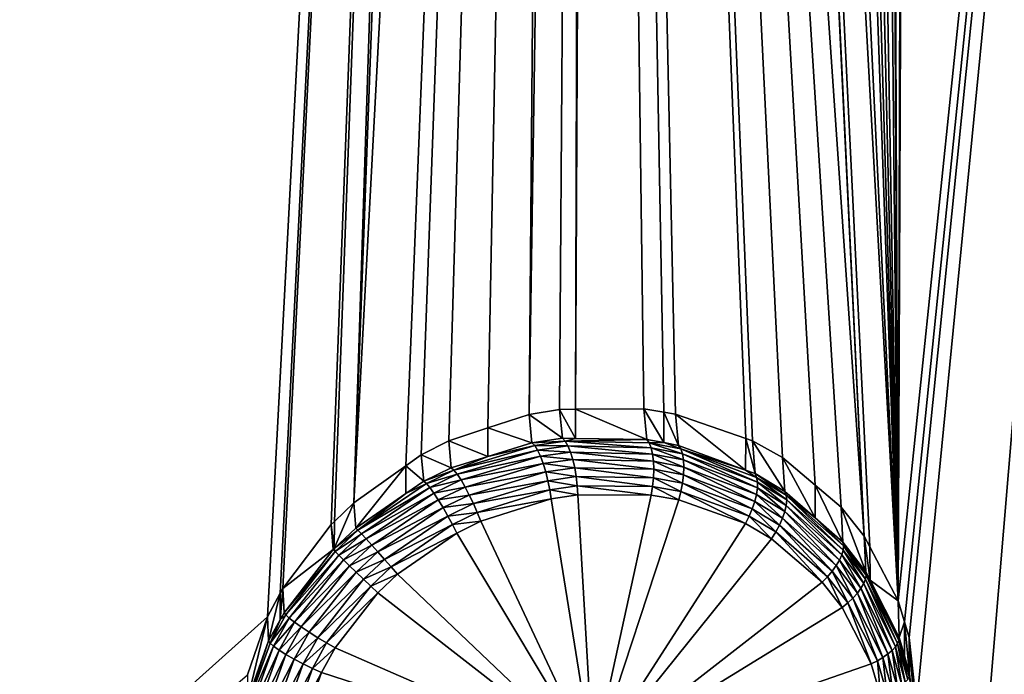
# Model space of a CAD drawing. Extents: x -143 to 155, y 0 to 257.
# Drawn here: x 121 to 126, y 162 to 165 of the extents above; entities that cross this region are included whole.
import ezdxf

# ---------------------------------------------------------------- set-up
doc = ezdxf.new("R2010")
doc.units = 0
doc.header["$MEASUREMENT"] = 0
doc.layers.get('0').update_dxf_attribs({"linetype": 'CONTINUOUS'})

msp = doc.modelspace()

# ---------------------------------------------------------------- linework, layer by layer
for points in [[(125.3755, 162.6861, 11.6646), (127.6399, 184.9078, 17.9499), (125.3478, 162.7792, 11.7041)], [(125.3478, 162.7792, 11.7041), (127.6399, 184.9078, 17.9499), (125.4246, 181.5453, 17.5759)], [(125.3755, 162.6861, 11.6646), (125.3961, 162.6173, 11.6354), (127.6399, 184.9078, 17.9499)], [(127.6399, 184.9078, 17.9499), (125.3961, 162.6173, 11.6354), (125.4293, 162.3192, 11.5305)], [(127.6399, 184.9078, 17.9499), (125.4293, 162.3192, 11.5305), (125.4329, 158.5575, 10.3764)], [(125.4329, 158.5575, 10.3764), (127.7691, 171.8971, 13.6423), (127.6399, 184.9078, 17.9499)], [(125.3478, 162.7792, 11.7041), (125.4246, 181.5453, 17.5759), (125.3984, 181.4554, 17.5552)], [(125.3984, 181.4554, 17.5552), (125.2715, 181.1897, 17.5082), (125.3478, 162.7792, 11.7041)], [(125.3478, 162.7792, 11.7041), (125.2715, 181.1897, 17.5082), (125.2509, 181.1465, 17.5005)], [(125.3478, 162.7792, 11.7041), (125.2509, 181.1465, 17.5005), (125.1707, 181.0298, 17.4869)], [(125.1707, 181.0298, 17.4869), (125.0294, 180.8803, 17.4801), (125.3478, 162.7792, 11.7041)], [(125.3478, 162.7792, 11.7041), (125.0294, 180.8803, 17.4801), (124.9254, 180.7703, 17.4751)], [(125.3478, 162.7792, 11.7041), (124.9254, 180.7703, 17.4751), (124.8184, 180.6868, 17.4789)], [(117.9077, 158.5276, 12.4839), (123.0482, 180.6333, 17.9162), (122.9254, 180.7286, 17.9742)], [(121.3544, 174.1401, 16.3134), (117.9077, 158.5276, 12.4839), (122.9254, 180.7286, 17.9742)], [(124.8184, 180.6868, 17.4789), (124.7209, 180.6323, 17.4887), (125.3478, 162.7792, 11.7041)], [(117.9077, 158.5276, 12.4839), (123.2261, 180.541, 17.8454), (123.0482, 180.6333, 17.9162)], [(125.3478, 162.7792, 11.7041), (124.7209, 180.6323, 17.4887), (124.4975, 180.5074, 17.5111)], [(123.3578, 180.4728, 17.7929), (123.2261, 180.541, 17.8454), (117.9077, 158.5276, 12.4839)], [(125.3478, 162.7792, 11.7041), (124.4975, 180.5074, 17.5111), (124.3682, 180.4593, 17.5309)], [(123.3578, 180.4728, 17.7929), (117.9077, 158.5276, 12.4839), (123.503, 180.4275, 17.7435)], [(125.1985, 163.0642, 11.8487), (124.3622, 180.4581, 17.5321), (124.0062, 180.3863, 17.6036)], [(125.1985, 163.0642, 11.8487), (124.3682, 180.4593, 17.5309), (124.3622, 180.4581, 17.5321)], [(125.2229, 163.0176, 11.8251), (125.3478, 162.7792, 11.7041), (124.3682, 180.4593, 17.5309)], [(125.2229, 163.0176, 11.8251), (124.3682, 180.4593, 17.5309), (125.1985, 163.0642, 11.8487)], [(123.503, 180.4275, 17.7435), (117.9077, 158.5276, 12.4839), (122.5666, 162.7083, 12.6099)], [(123.503, 180.4275, 17.7435), (122.5666, 162.7083, 12.6099), (122.6227, 162.8129, 12.6245)], [(122.6227, 162.8129, 12.6245), (122.634, 162.8338, 12.6274), (123.503, 180.4275, 17.7435)], [(123.503, 180.4275, 17.7435), (122.634, 162.8338, 12.6274), (122.8478, 163.1152, 12.6483)], [(122.8478, 163.1152, 12.6483), (122.8615, 163.1285, 12.6482), (123.503, 180.4275, 17.7435)], [(123.503, 180.4275, 17.7435), (122.8615, 163.1285, 12.6482), (122.947, 163.2114, 12.6475)], [(123.503, 180.4275, 17.7435), (122.947, 163.2114, 12.6475), (123.585, 180.4169, 17.7196)], [(123.585, 180.4169, 17.7196), (122.947, 163.2114, 12.6475), (123.8614, 180.381, 17.6392)], [(122.947, 163.2114, 12.6475), (123.1768, 163.375, 12.6271), (123.8614, 180.381, 17.6392)], [(123.8614, 180.381, 17.6392), (123.1768, 163.375, 12.6271), (123.245, 163.4235, 12.6211)], [(123.8614, 180.381, 17.6392), (123.245, 163.4235, 12.6211), (123.3659, 163.4849, 12.6023)], [(123.3659, 163.4849, 12.6023), (123.5383, 163.5415, 12.5651), (123.8614, 180.381, 17.6392)], [(123.8614, 180.381, 17.6392), (123.5383, 163.5415, 12.5651), (123.7206, 163.6015, 12.5258)], [(123.8614, 180.381, 17.6392), (123.7206, 163.6015, 12.5258), (123.9729, 180.3851, 17.6118)], [(123.7206, 163.6015, 12.5258), (123.8547, 163.6236, 12.4893), (123.9729, 180.3851, 17.6118)], [(123.9729, 180.3851, 17.6118), (123.8547, 163.6236, 12.4893), (123.9243, 163.6239, 12.4664)], [(123.9729, 180.3851, 17.6118), (123.9243, 163.6239, 12.4664), (124.0062, 180.3863, 17.6036)], [(124.0062, 180.3863, 17.6036), (123.9243, 163.6239, 12.4664), (124.2265, 163.6254, 12.3668)], [(124.3138, 163.6112, 12.3329), (124.3658, 163.6027, 12.3126), (124.0062, 180.3863, 17.6036)], [(124.0062, 180.3863, 17.6036), (124.2265, 163.6254, 12.3668), (124.3138, 163.6112, 12.3329)], [(124.3658, 163.6027, 12.3126), (124.6756, 163.4957, 12.1719), (124.0062, 180.3863, 17.6036)], [(124.0062, 180.3863, 17.6036), (124.6756, 163.4957, 12.1719), (124.7052, 163.4855, 12.1585)], [(124.0062, 180.3863, 17.6036), (124.7052, 163.4855, 12.1585), (124.837, 163.4108, 12.0884)], [(124.837, 163.4108, 12.0884), (124.9812, 163.2892, 11.9983), (124.0062, 180.3863, 17.6036)], [(124.0062, 180.3863, 17.6036), (124.9812, 163.2892, 11.9983), (125.0961, 163.1923, 11.9265)], [(124.0062, 180.3863, 17.6036), (125.0961, 163.1923, 11.9265), (125.1985, 163.0642, 11.8487)], [(125.4329, 158.5575, 10.3764), (127.7709, 171.7567, 13.5954), (127.7691, 171.8971, 13.6423)], [(127.7731, 171.5818, 13.537), (127.7709, 171.7567, 13.5954), (125.4329, 158.5575, 10.3764)], [(125.4329, 158.5575, 10.3764), (127.8068, 171.4127, 13.4672), (127.7731, 171.5818, 13.537)], [(125.4329, 158.5575, 10.3764), (127.8156, 171.3913, 13.4564), (127.8068, 171.4127, 13.4672)], [(127.9257, 171.1224, 13.3208), (127.8156, 171.3913, 13.4564), (125.4329, 158.5575, 10.3764)], [(125.4329, 158.5575, 10.3764), (127.9662, 171.062, 13.2833), (127.9257, 171.1224, 13.3208)], [(125.4329, 158.5575, 10.3764), (128.028, 170.9696, 13.2261), (127.9662, 171.062, 13.2833)], [(128.2082, 170.794, 13.0885), (128.028, 170.9696, 13.2261), (125.4329, 158.5575, 10.3764)], [(125.4329, 158.5575, 10.3764), (128.2631, 170.7405, 13.0466), (128.2082, 170.794, 13.0885)], [(125.4329, 158.5575, 10.3764), (128.4139, 170.6439, 12.9467), (128.2631, 170.7405, 13.0466)], [(128.5188, 170.6038, 12.885), (128.4139, 170.6439, 12.9467), (125.4329, 158.5575, 10.3764)], [(125.4329, 158.5575, 10.3764), (128.7475, 170.5164, 12.7506), (128.5188, 170.6038, 12.885)], [(125.4329, 158.5575, 10.3764), (128.8773, 170.493, 12.6816), (128.7475, 170.5164, 12.7506)], [(128.9009, 170.4887, 12.6691), (128.8773, 170.493, 12.6816), (125.4329, 158.5575, 10.3764)], [(129.2667, 170.4903, 12.4934), (125.4329, 158.5575, 10.3764), (129.2879, 170.4904, 12.4832)], [(128.8525, 158.5899, 8.6816), (129.2879, 170.4904, 12.4832), (125.4329, 158.5575, 10.3764)], [(129.2667, 170.4903, 12.4934), (128.9009, 170.4887, 12.6691), (125.4329, 158.5575, 10.3764)], [(120.5962, 166.5567, -4.7426), (131.4689, 166.3724, -3.459), (120.598, 151.313, -8.2714)], [(120.598, 151.313, -8.2714), (131.4689, 166.3724, -3.459), (131.4707, 151.1028, -6.8085)], [(123.868, 163.4962, 12.9842), (123.8547, 163.6236, 12.4893), (123.7206, 163.6015, 12.5258)], [(123.9244, 163.4953, 12.9681), (123.9243, 163.6239, 12.4664), (123.8547, 163.6236, 12.4893)], [(123.9244, 163.4953, 12.9681), (123.8547, 163.6236, 12.4893), (123.868, 163.4962, 12.9842)], [(124.2392, 163.4905, 12.8777), (124.2265, 163.6254, 12.3668), (123.9243, 163.6239, 12.4664)], [(124.2392, 163.4905, 12.8777), (123.9243, 163.6239, 12.4664), (123.9244, 163.4953, 12.9681)], [(124.3138, 163.4768, 12.8521), (124.3138, 163.6112, 12.3329), (124.2265, 163.6254, 12.3668)], [(124.3138, 163.4768, 12.8521), (124.2265, 163.6254, 12.3668), (124.2392, 163.4905, 12.8777)], [(124.3795, 163.4647, 12.8295), (124.3658, 163.6027, 12.3126), (124.3138, 163.6112, 12.3329)], [(124.3795, 163.4647, 12.8295), (124.3138, 163.6112, 12.3329), (124.3138, 163.4768, 12.8521)], [(123.733, 163.4765, 13.0157), (123.7206, 163.6015, 12.5258), (123.5383, 163.5415, 12.5651)], [(123.868, 163.4962, 12.9842), (123.7206, 163.6015, 12.5258), (123.733, 163.4765, 13.0157)], [(124.675, 163.3555, 12.7097), (124.6756, 163.4957, 12.1719), (124.3658, 163.6027, 12.3126)], [(124.675, 163.3555, 12.7097), (124.3658, 163.6027, 12.3126), (124.3795, 163.4647, 12.8295)], [(123.5382, 163.416, 13.0506), (123.5383, 163.5415, 12.5651), (123.3659, 163.4849, 12.6023)], [(123.733, 163.4765, 13.0157), (123.5383, 163.5415, 12.5651), (123.5382, 163.416, 13.0506)], [(123.3773, 163.3661, 13.0794), (123.3659, 163.4849, 12.6023), (123.245, 163.4235, 12.6211)], [(123.5382, 163.416, 13.0506), (123.3659, 163.4849, 12.6023), (123.3773, 163.3661, 13.0794)], [(123.8799, 163.483, 13.0206), (123.868, 163.4962, 12.9842), (123.733, 163.4765, 13.0157)], [(123.8799, 163.483, 13.0206), (123.733, 163.4765, 13.0157), (123.7451, 163.464, 13.053)], [(123.8917, 163.4625, 13.0535), (123.8799, 163.483, 13.0206), (123.7451, 163.464, 13.053)], [(123.9244, 163.4953, 12.9681), (123.868, 163.4962, 12.9842), (123.8799, 163.483, 13.0206)], [(123.9244, 163.4953, 12.9681), (123.8799, 163.483, 13.0206), (124.2392, 163.4905, 12.8777)], [(124.2392, 163.4905, 12.8777), (123.8799, 163.483, 13.0206), (124.2499, 163.4755, 12.9117)], [(124.2586, 163.4539, 12.9426), (124.2499, 163.4755, 12.9117), (123.8799, 163.483, 13.0206)], [(124.2586, 163.4539, 12.9426), (123.8799, 163.483, 13.0206), (123.8917, 163.4625, 13.0535)], [(124.2392, 163.4905, 12.8777), (124.2499, 163.4755, 12.9117), (124.3138, 163.4768, 12.8521)], [(124.7165, 163.3401, 12.6929), (124.6756, 163.4957, 12.1719), (124.675, 163.3555, 12.7097)], [(124.7165, 163.3401, 12.6929), (124.7052, 163.4855, 12.1585), (124.6756, 163.4957, 12.1719)], [(124.8485, 163.2617, 12.6296), (124.837, 163.4108, 12.0884), (124.7052, 163.4855, 12.1585)], [(124.8485, 163.2617, 12.6296), (124.7052, 163.4855, 12.1585), (124.7165, 163.3401, 12.6929)], [(123.7451, 163.464, 13.053), (123.5382, 163.416, 13.0506), (123.389, 163.3555, 13.1191)], [(123.7578, 163.444, 13.0866), (123.7451, 163.464, 13.053), (123.389, 163.3555, 13.1191)], [(123.7578, 163.444, 13.0866), (123.389, 163.3555, 13.1191), (123.4034, 163.3372, 13.1549)], [(123.7704, 163.4173, 13.1152), (123.7578, 163.444, 13.0866), (123.4034, 163.3372, 13.1549)], [(123.7451, 163.464, 13.053), (123.733, 163.4765, 13.0157), (123.5382, 163.416, 13.0506)], [(123.8917, 163.4625, 13.0535), (123.7451, 163.464, 13.053), (123.7578, 163.444, 13.0866)], [(123.9028, 163.4353, 13.0815), (123.8917, 163.4625, 13.0535), (123.7578, 163.444, 13.0866)], [(123.9028, 163.4353, 13.0815), (123.7578, 163.444, 13.0866), (123.7704, 163.4173, 13.1152)], [(123.9128, 163.4028, 13.1035), (123.9028, 163.4353, 13.0815), (123.7704, 163.4173, 13.1152)], [(124.265, 163.4266, 12.9692), (124.2586, 163.4539, 12.9426), (123.8917, 163.4625, 13.0535)], [(124.265, 163.4266, 12.9692), (123.8917, 163.4625, 13.0535), (123.9028, 163.4353, 13.0815)], [(124.269, 163.3947, 12.9907), (124.265, 163.4266, 12.9692), (123.9028, 163.4353, 13.0815)], [(124.269, 163.3947, 12.9907), (123.9028, 163.4353, 13.0815), (123.9128, 163.4028, 13.1035)], [(124.3138, 163.4768, 12.8521), (124.2499, 163.4755, 12.9117), (124.3893, 163.449, 12.8626)], [(124.3967, 163.4273, 12.8928), (124.2499, 163.4755, 12.9117), (124.2586, 163.4539, 12.9426)], [(124.3893, 163.449, 12.8626), (124.2499, 163.4755, 12.9117), (124.3967, 163.4273, 12.8928)], [(124.4012, 163.4003, 12.919), (124.3967, 163.4273, 12.8928), (124.2586, 163.4539, 12.9426)], [(124.4012, 163.4003, 12.919), (124.2586, 163.4539, 12.9426), (124.265, 163.4266, 12.9692)], [(124.3893, 163.449, 12.8626), (124.3795, 163.4647, 12.8295), (124.3138, 163.4768, 12.8521)], [(124.3893, 163.449, 12.8626), (124.675, 163.3555, 12.7097), (124.3795, 163.4647, 12.8295)], [(124.7237, 163.3235, 12.724), (124.675, 163.3555, 12.7097), (124.3893, 163.449, 12.8626)], [(124.7272, 163.3022, 12.7528), (124.7237, 163.3235, 12.724), (124.3893, 163.449, 12.8626)], [(124.3893, 163.449, 12.8626), (124.3967, 163.4273, 12.8928), (124.7272, 163.3022, 12.7528)], [(123.256, 163.3069, 13.0942), (123.245, 163.4235, 12.6211), (123.1768, 163.375, 12.6271)], [(123.3773, 163.3661, 13.0794), (123.245, 163.4235, 12.6211), (123.256, 163.3069, 13.0942)], [(123.5382, 163.416, 13.0506), (123.3773, 163.3661, 13.0794), (123.389, 163.3555, 13.1191)], [(123.7704, 163.4173, 13.1152), (123.4034, 163.3372, 13.1549), (123.42, 163.312, 13.1851)], [(123.7826, 163.3849, 13.1375), (123.7704, 163.4173, 13.1152), (123.42, 163.312, 13.1851)], [(123.9128, 163.4028, 13.1035), (123.7704, 163.4173, 13.1152), (123.7826, 163.3849, 13.1375)], [(123.9213, 163.3662, 13.1186), (123.9128, 163.4028, 13.1035), (123.7826, 163.3849, 13.1375)], [(124.2702, 163.3592, 13.0061), (124.269, 163.3947, 12.9907), (123.9128, 163.4028, 13.1035)], [(124.2702, 163.3592, 13.0061), (123.9128, 163.4028, 13.1035), (123.9213, 163.3662, 13.1186)], [(124.4028, 163.3689, 12.9404), (124.4012, 163.4003, 12.919), (124.265, 163.4266, 12.9692)], [(124.4028, 163.3689, 12.9404), (124.265, 163.4266, 12.9692), (124.269, 163.3947, 12.9907)], [(124.4015, 163.3344, 12.956), (124.4028, 163.3689, 12.9404), (124.269, 163.3947, 12.9907)], [(124.4015, 163.3344, 12.956), (124.269, 163.3947, 12.9907), (124.2702, 163.3592, 13.0061)], [(124.7271, 163.2767, 12.7782), (124.3967, 163.4273, 12.8928), (124.4012, 163.4003, 12.919)], [(124.7272, 163.3022, 12.7528), (124.3967, 163.4273, 12.8928), (124.7271, 163.2767, 12.7782)], [(124.7231, 163.248, 12.7996), (124.7271, 163.2767, 12.7782), (124.4012, 163.4003, 12.919)], [(124.7231, 163.248, 12.7996), (124.4012, 163.4003, 12.919), (124.4028, 163.3689, 12.9404)], [(124.9811, 163.1455, 12.554), (124.9812, 163.2892, 11.9983), (124.837, 163.4108, 12.0884)], [(124.9811, 163.1455, 12.554), (124.837, 163.4108, 12.0884), (124.8485, 163.2617, 12.6296)], [(122.9561, 163.0993, 13.1116), (123.1768, 163.375, 12.6271), (122.947, 163.2114, 12.6475)], [(123.1772, 163.2523, 13.0987), (123.1768, 163.375, 12.6271), (122.9561, 163.0993, 13.1116)], [(123.256, 163.3069, 13.0942), (123.1768, 163.375, 12.6271), (123.1772, 163.2523, 13.0987)], [(123.389, 163.3555, 13.1191), (123.3773, 163.3661, 13.0794), (123.256, 163.3069, 13.0942)], [(123.389, 163.3555, 13.1191), (123.256, 163.3069, 13.0942), (123.2672, 163.2968, 13.1346)], [(123.4034, 163.3372, 13.1549), (123.389, 163.3555, 13.1191), (123.2672, 163.2968, 13.1346)], [(123.7826, 163.3849, 13.1375), (123.42, 163.312, 13.1851), (123.4379, 163.281, 13.2084)], [(123.7938, 163.3483, 13.1526), (123.7826, 163.3849, 13.1375), (123.4379, 163.281, 13.2084)], [(123.7938, 163.3483, 13.1526), (123.4379, 163.281, 13.2084), (123.4564, 163.2458, 13.2238)], [(123.8035, 163.3089, 13.1598), (123.7938, 163.3483, 13.1526), (123.4564, 163.2458, 13.2238)], [(123.9213, 163.3662, 13.1186), (123.7826, 163.3849, 13.1375), (123.7938, 163.3483, 13.1526)], [(123.9279, 163.3269, 13.1261), (123.9213, 163.3662, 13.1186), (123.7938, 163.3483, 13.1526)], [(123.9279, 163.3269, 13.1261), (123.7938, 163.3483, 13.1526), (123.8035, 163.3089, 13.1598)], [(124.2688, 163.3216, 13.0149), (124.2702, 163.3592, 13.0061), (123.9213, 163.3662, 13.1186)], [(124.2688, 163.3216, 13.0149), (123.9213, 163.3662, 13.1186), (123.9279, 163.3269, 13.1261)], [(124.3971, 163.2979, 12.9654), (124.2702, 163.3592, 13.0061), (124.2688, 163.3216, 13.0149)], [(124.3971, 163.2979, 12.9654), (124.4015, 163.3344, 12.956), (124.2702, 163.3592, 13.0061)], [(124.7156, 163.2169, 12.8161), (124.4028, 163.3689, 12.9404), (124.4015, 163.3344, 12.956)], [(124.7156, 163.2169, 12.8161), (124.7231, 163.248, 12.7996), (124.4028, 163.3689, 12.9404)], [(124.7237, 163.3235, 12.724), (124.7165, 163.3401, 12.6929), (124.675, 163.3555, 12.7097)], [(123.2672, 163.2968, 13.1346), (123.256, 163.3069, 13.0942), (123.1772, 163.2523, 13.0987)], [(123.4034, 163.3372, 13.1549), (123.2672, 163.2968, 13.1346), (123.2821, 163.2791, 13.1712)], [(123.42, 163.312, 13.1851), (123.4034, 163.3372, 13.1549), (123.2821, 163.2791, 13.1712)], [(123.42, 163.312, 13.1851), (123.2821, 163.2791, 13.1712), (123.2998, 163.2546, 13.202)], [(123.4379, 163.281, 13.2084), (123.42, 163.312, 13.1851), (123.2998, 163.2546, 13.202)], [(123.8035, 163.3089, 13.1598), (123.4564, 163.2458, 13.2238), (123.4746, 163.2077, 13.2305)], [(123.8113, 163.2686, 13.1588), (123.8035, 163.3089, 13.1598), (123.4746, 163.2077, 13.2305)], [(123.9324, 163.2867, 13.1258), (123.9279, 163.3269, 13.1261), (123.8035, 163.3089, 13.1598)], [(123.9324, 163.2867, 13.1258), (123.8035, 163.3089, 13.1598), (123.8113, 163.2686, 13.1588)], [(124.2647, 163.2832, 13.0167), (124.2688, 163.3216, 13.0149), (123.9279, 163.3269, 13.1261)], [(124.2647, 163.2832, 13.0167), (123.9279, 163.3269, 13.1261), (123.9324, 163.2867, 13.1258)], [(124.39, 163.2608, 12.9682), (124.2688, 163.3216, 13.0149), (124.2647, 163.2832, 13.0167)], [(124.39, 163.2608, 12.9682), (124.3971, 163.2979, 12.9654), (124.2688, 163.3216, 13.0149)], [(124.7046, 163.1844, 12.8273), (124.4015, 163.3344, 12.956), (124.3971, 163.2979, 12.9654)], [(124.7046, 163.1844, 12.8273), (124.7156, 163.2169, 12.8161), (124.4015, 163.3344, 12.956)], [(124.8543, 163.2451, 12.66), (124.8485, 163.2617, 12.6296), (124.7165, 163.3401, 12.6929)], [(124.8543, 163.2451, 12.66), (124.7165, 163.3401, 12.6929), (124.7237, 163.3235, 12.724)], [(124.8562, 163.2242, 12.6884), (124.8543, 163.2451, 12.66), (124.7237, 163.3235, 12.724)], [(124.8562, 163.2242, 12.6884), (124.7237, 163.3235, 12.724), (124.7272, 163.3022, 12.7528)], [(123.2672, 163.2968, 13.1346), (123.1772, 163.2523, 13.0987), (122.9657, 163.0901, 13.1539)], [(123.2821, 163.2791, 13.1712), (123.2672, 163.2968, 13.1346), (122.9657, 163.0901, 13.1539)], [(123.2821, 163.2791, 13.1712), (122.9657, 163.0901, 13.1539), (122.9812, 163.0741, 13.1923)], [(123.2998, 163.2546, 13.202), (123.2821, 163.2791, 13.1712), (122.9812, 163.0741, 13.1923)], [(123.4379, 163.281, 13.2084), (123.2998, 163.2546, 13.202), (123.3197, 163.2245, 13.2258)], [(123.4564, 163.2458, 13.2238), (123.4379, 163.281, 13.2084), (123.3197, 163.2245, 13.2258)], [(123.8113, 163.2686, 13.1588), (123.4746, 163.2077, 13.2305), (123.4917, 163.1687, 13.2282)], [(123.8169, 163.2288, 13.1498), (123.8113, 163.2686, 13.1588), (123.4917, 163.1687, 13.2282)], [(123.9345, 163.2471, 13.1177), (123.9324, 163.2867, 13.1258), (123.8113, 163.2686, 13.1588)], [(123.9345, 163.2471, 13.1177), (123.8113, 163.2686, 13.1588), (123.8169, 163.2288, 13.1498)], [(124.258, 163.2454, 13.0116), (124.2647, 163.2832, 13.0167), (123.9324, 163.2867, 13.1258)], [(124.258, 163.2454, 13.0116), (123.9324, 163.2867, 13.1258), (123.9345, 163.2471, 13.1177)], [(124.3803, 163.2243, 12.9644), (124.2647, 163.2832, 13.0167), (124.258, 163.2454, 13.0116)], [(124.3803, 163.2243, 12.9644), (124.39, 163.2608, 12.9682), (124.2647, 163.2832, 13.0167)], [(124.6742, 163.1197, 12.8323), (124.39, 163.2608, 12.9682), (124.3803, 163.2243, 12.9644)], [(124.6907, 163.1517, 12.8327), (124.3971, 163.2979, 12.9654), (124.39, 163.2608, 12.9682)], [(124.6742, 163.1197, 12.8323), (124.6907, 163.1517, 12.8327), (124.39, 163.2608, 12.9682)], [(124.6907, 163.1517, 12.8327), (124.7046, 163.1844, 12.8273), (124.3971, 163.2979, 12.9654)], [(124.848, 163.1726, 12.7351), (124.7271, 163.2767, 12.7782), (124.7231, 163.248, 12.7996)], [(124.7272, 163.3022, 12.7528), (124.7271, 163.2767, 12.7782), (124.8541, 163.1998, 12.7136)], [(124.8541, 163.1998, 12.7136), (124.7271, 163.2767, 12.7782), (124.848, 163.1726, 12.7351)], [(124.8541, 163.1998, 12.7136), (124.8562, 163.2242, 12.6884), (124.7272, 163.3022, 12.7528)], [(124.9811, 163.1455, 12.554), (124.8485, 163.2617, 12.6296), (124.8543, 163.2451, 12.66)], [(125.1045, 163.0373, 12.4836), (124.9812, 163.2892, 11.9983), (124.9811, 163.1455, 12.554)], [(125.1045, 163.0373, 12.4836), (125.0961, 163.1923, 11.9265), (124.9812, 163.2892, 11.9983)], [(123.1772, 163.2523, 13.0987), (122.9561, 163.0993, 13.1116), (122.9657, 163.0901, 13.1539)], [(123.2998, 163.2546, 13.202), (122.9812, 163.0741, 13.1923), (123.0017, 163.052, 13.2248)], [(123.3197, 163.2245, 13.2258), (123.2998, 163.2546, 13.202), (123.0017, 163.052, 13.2248)], [(123.3197, 163.2245, 13.2258), (123.0017, 163.052, 13.2248), (123.0264, 163.025, 13.25)], [(123.3408, 163.1902, 13.2414), (123.3197, 163.2245, 13.2258), (123.0264, 163.025, 13.25)], [(123.4564, 163.2458, 13.2238), (123.3197, 163.2245, 13.2258), (123.3408, 163.1902, 13.2414)], [(123.4746, 163.2077, 13.2305), (123.4564, 163.2458, 13.2238), (123.3408, 163.1902, 13.2414)], [(123.8169, 163.2288, 13.1498), (123.4917, 163.1687, 13.2282), (123.507, 163.1303, 13.2171)], [(123.8169, 163.2288, 13.1498), (123.507, 163.1303, 13.2171), (124.0023, 162.0738, 12.7446)], [(123.8169, 163.2288, 13.1498), (124.0023, 162.0738, 12.7446), (123.9345, 163.2471, 13.1177)], [(123.9345, 163.2471, 13.1177), (124.0023, 162.0738, 12.7446), (124.258, 163.2454, 13.0116)], [(124.0023, 162.0738, 12.7446), (124.3803, 163.2243, 12.9644), (124.258, 163.2454, 13.0116)], [(124.0023, 162.0738, 12.7446), (124.6742, 163.1197, 12.8323), (124.3803, 163.2243, 12.9644)], [(124.8247, 163.1131, 12.7641), (124.7156, 163.2169, 12.8161), (124.7046, 163.1844, 12.8273)], [(124.8381, 163.1434, 12.7521), (124.7231, 163.248, 12.7996), (124.7156, 163.2169, 12.8161)], [(124.8247, 163.1131, 12.7641), (124.8381, 163.1434, 12.7521), (124.7156, 163.2169, 12.8161)], [(124.8381, 163.1434, 12.7521), (124.848, 163.1726, 12.7351), (124.7231, 163.248, 12.7996)], [(125.0995, 162.9814, 12.5659), (124.8562, 163.2242, 12.6884), (124.8541, 163.1998, 12.7136)], [(125.1073, 163.0214, 12.513), (124.9811, 163.1455, 12.554), (124.8543, 163.2451, 12.66)], [(125.1056, 163.0026, 12.5407), (125.1073, 163.0214, 12.513), (124.8543, 163.2451, 12.66)], [(125.1056, 163.0026, 12.5407), (124.8543, 163.2451, 12.66), (124.8562, 163.2242, 12.6884)], [(125.0995, 162.9814, 12.5659), (125.1056, 163.0026, 12.5407), (124.8562, 163.2242, 12.6884)], [(122.9561, 163.0993, 13.1116), (122.947, 163.2114, 12.6475), (122.8612, 163.0095, 13.1097)], [(122.947, 163.2114, 12.6475), (122.8615, 163.1285, 12.6482), (122.8612, 163.0095, 13.1097)], [(123.3408, 163.1902, 13.2414), (123.0264, 163.025, 13.25), (123.0539, 162.9943, 13.2664)], [(123.362, 163.1531, 13.248), (123.3408, 163.1902, 13.2414), (123.0539, 162.9943, 13.2664)], [(123.4746, 163.2077, 13.2305), (123.3408, 163.1902, 13.2414), (123.362, 163.1531, 13.248)], [(123.4917, 163.1687, 13.2282), (123.4746, 163.2077, 13.2305), (123.362, 163.1531, 13.248)], [(124.8083, 163.0827, 12.7707), (124.7046, 163.1844, 12.8273), (124.6907, 163.1517, 12.8327)], [(124.8083, 163.0827, 12.7707), (124.8247, 163.1131, 12.7641), (124.7046, 163.1844, 12.8273)], [(124.8541, 163.1998, 12.7136), (124.848, 163.1726, 12.7351), (125.0892, 162.9583, 12.5879)], [(125.0892, 162.9583, 12.5879), (125.0995, 162.9814, 12.5659), (124.8541, 163.1998, 12.7136)], [(125.2053, 162.9069, 12.4129), (125.1985, 163.0642, 11.8487), (125.0961, 163.1923, 11.9265)], [(125.2053, 162.9069, 12.4129), (125.0961, 163.1923, 11.9265), (125.1045, 163.0373, 12.4836)], [(123.362, 163.1531, 13.248), (123.0539, 162.9943, 13.2664), (123.083, 162.9616, 13.2735)], [(123.3825, 163.1152, 13.2455), (123.362, 163.1531, 13.248), (123.083, 162.9616, 13.2735)], [(123.4917, 163.1687, 13.2282), (123.362, 163.1531, 13.248), (123.3825, 163.1152, 13.2455)], [(123.507, 163.1303, 13.2171), (123.4917, 163.1687, 13.2282), (123.3825, 163.1152, 13.2455)], [(123.507, 163.1303, 13.2171), (123.3825, 163.1152, 13.2455), (123.4013, 163.078, 13.2338)], [(124.0023, 162.0738, 12.7446), (123.507, 163.1303, 13.2171), (123.4013, 163.078, 13.2338)], [(124.7893, 163.0531, 12.7718), (124.6907, 163.1517, 12.8327), (124.6742, 163.1197, 12.8323)], [(124.7893, 163.0531, 12.7718), (124.8083, 163.0827, 12.7707), (124.6907, 163.1517, 12.8327)], [(125.057, 162.9095, 12.6202), (124.8381, 163.1434, 12.7521), (124.8247, 163.1131, 12.7641)], [(125.0749, 162.9342, 12.6062), (124.848, 163.1726, 12.7351), (124.8381, 163.1434, 12.7521)], [(125.057, 162.9095, 12.6202), (125.0749, 162.9342, 12.6062), (124.8381, 163.1434, 12.7521)], [(125.0892, 162.9583, 12.5879), (124.848, 163.1726, 12.7351), (125.0749, 162.9342, 12.6062)], [(125.1073, 163.0214, 12.513), (125.1045, 163.0373, 12.4836), (124.9811, 163.1455, 12.554)], [(122.8564, 163.0049, 13.1096), (122.8478, 163.1152, 12.6483), (122.634, 162.8338, 12.6274)], [(122.8612, 163.0095, 13.1097), (122.8615, 163.1285, 12.6482), (122.8478, 163.1152, 12.6483)], [(122.8612, 163.0095, 13.1097), (122.8478, 163.1152, 12.6483), (122.8564, 163.0049, 13.1096)], [(122.9657, 163.0901, 13.1539), (122.9561, 163.0993, 13.1116), (122.8612, 163.0095, 13.1097)], [(122.9657, 163.0901, 13.1539), (122.8612, 163.0095, 13.1097), (122.8654, 162.9958, 13.1525)], [(122.9812, 163.0741, 13.1923), (122.9657, 163.0901, 13.1539), (122.8654, 162.9958, 13.1525)], [(123.3825, 163.1152, 13.2455), (123.083, 162.9616, 13.2735), (123.1122, 162.9282, 13.2707)], [(123.4013, 163.078, 13.2338), (123.3825, 163.1152, 13.2455), (123.1122, 162.9282, 13.2707)], [(124.7893, 163.0531, 12.7718), (124.6742, 163.1197, 12.8323), (124.0023, 162.0738, 12.7446)], [(125.0361, 162.885, 12.6295), (124.8247, 163.1131, 12.7641), (124.8083, 163.0827, 12.7707)], [(125.0361, 162.885, 12.6295), (125.057, 162.9095, 12.6202), (124.8247, 163.1131, 12.7641)], [(122.9812, 163.0741, 13.1923), (122.8654, 162.9958, 13.1525), (122.8809, 162.9804, 13.1915)], [(123.0017, 163.052, 13.2248), (122.9812, 163.0741, 13.1923), (122.8809, 162.9804, 13.1915)], [(123.0017, 163.052, 13.2248), (122.8809, 162.9804, 13.1915), (122.9024, 162.9593, 13.2247)], [(123.0264, 163.025, 13.25), (123.0017, 163.052, 13.2248), (122.9024, 162.9593, 13.2247)], [(123.4013, 163.078, 13.2338), (123.1122, 162.9282, 13.2707), (123.14, 162.896, 13.2582)], [(124.0023, 162.0738, 12.7446), (123.4013, 163.078, 13.2338), (123.14, 162.896, 13.2582)], [(124.0023, 162.0738, 12.7446), (125.0127, 162.8614, 12.6338), (124.7893, 163.0531, 12.7718)], [(125.0127, 162.8614, 12.6338), (124.8083, 163.0827, 12.7707), (124.7893, 163.0531, 12.7718)], [(125.0127, 162.8614, 12.6338), (125.0361, 162.885, 12.6295), (124.8083, 163.0827, 12.7707)], [(125.2238, 162.8705, 12.3961), (125.2229, 163.0176, 11.8251), (125.1985, 163.0642, 11.8487)], [(125.2238, 162.8705, 12.3961), (125.1985, 163.0642, 11.8487), (125.2053, 162.9069, 12.4129)], [(122.8564, 163.0049, 13.1096), (122.634, 162.8338, 12.6274), (122.6403, 162.7265, 13.0835)], [(122.8654, 162.9958, 13.1525), (122.8564, 163.0049, 13.1096), (122.6403, 162.7265, 13.0835)], [(122.8612, 163.0095, 13.1097), (122.8564, 163.0049, 13.1096), (122.8654, 162.9958, 13.1525)], [(123.0264, 163.025, 13.25), (122.9024, 162.9593, 13.2247), (122.9286, 162.9338, 13.2504)], [(123.0539, 162.9943, 13.2664), (123.0264, 163.025, 13.25), (122.9286, 162.9338, 13.2504)], [(125.1959, 162.855, 12.4949), (125.1056, 163.0026, 12.5407), (125.0995, 162.9814, 12.5659)], [(125.2067, 162.8917, 12.442), (125.2053, 162.9069, 12.4129), (125.1045, 163.0373, 12.4836)], [(125.2067, 162.8917, 12.442), (125.1045, 163.0373, 12.4836), (125.1073, 163.0214, 12.513)], [(125.2036, 162.8743, 12.4695), (125.1073, 163.0214, 12.513), (125.1056, 163.0026, 12.5407)], [(125.1959, 162.855, 12.4949), (125.2036, 162.8743, 12.4695), (125.1056, 163.0026, 12.5407)], [(125.2036, 162.8743, 12.4695), (125.2067, 162.8917, 12.442), (125.1073, 163.0214, 12.513)], [(125.3478, 162.7792, 11.7041), (125.2229, 163.0176, 11.8251), (125.2238, 162.8705, 12.3961)], [(122.8654, 162.9958, 13.1525), (122.6403, 162.7265, 13.0835), (122.6474, 162.717, 13.1274)], [(122.8809, 162.9804, 13.1915), (122.8654, 162.9958, 13.1525), (122.6474, 162.717, 13.1274)], [(122.8809, 162.9804, 13.1915), (122.6474, 162.717, 13.1274), (122.6629, 162.7028, 13.1677)], [(122.9024, 162.9593, 13.2247), (122.8809, 162.9804, 13.1915), (122.6629, 162.7028, 13.1677)], [(122.9024, 162.9593, 13.2247), (122.6629, 162.7028, 13.1677), (122.6861, 162.6846, 13.2023)], [(122.9286, 162.9338, 13.2504), (122.9024, 162.9593, 13.2247), (122.6861, 162.6846, 13.2023)], [(123.0539, 162.9943, 13.2664), (122.9286, 162.9338, 13.2504), (122.9583, 162.9049, 13.2673)], [(123.083, 162.9616, 13.2735), (123.0539, 162.9943, 13.2664), (122.9583, 162.9049, 13.2673)], [(123.083, 162.9616, 13.2735), (122.9583, 162.9049, 13.2673), (122.9901, 162.8743, 13.2746)], [(123.1122, 162.9282, 13.2707), (123.083, 162.9616, 13.2735), (122.9901, 162.8743, 13.2746)], [(125.0892, 162.9583, 12.5879), (125.0749, 162.9342, 12.6062), (125.1679, 162.8129, 12.5363)], [(125.1839, 162.8343, 12.5173), (125.0995, 162.9814, 12.5659), (125.0892, 162.9583, 12.5879)], [(125.1679, 162.8129, 12.5363), (125.1839, 162.8343, 12.5173), (125.0892, 162.9583, 12.5879)], [(125.1839, 162.8343, 12.5173), (125.1959, 162.855, 12.4949), (125.0995, 162.9814, 12.5659)], [(122.9286, 162.9338, 13.2504), (122.6861, 162.6846, 13.2023), (122.7158, 162.6634, 13.2295)], [(122.9583, 162.9049, 13.2673), (122.9286, 162.9338, 13.2504), (122.7158, 162.6634, 13.2295)], [(123.1122, 162.9282, 13.2707), (122.9901, 162.8743, 13.2746), (123.0223, 162.8433, 13.2719)], [(123.14, 162.896, 13.2582), (123.1122, 162.9282, 13.2707), (123.0223, 162.8433, 13.2719)], [(125.1483, 162.7912, 12.5512), (125.0749, 162.9342, 12.6062), (125.057, 162.9095, 12.6202)], [(125.1679, 162.8129, 12.5363), (125.0749, 162.9342, 12.6062), (125.1483, 162.7912, 12.5512)], [(122.9583, 162.9049, 13.2673), (122.7158, 162.6634, 13.2295), (122.7504, 162.6402, 13.2478)], [(122.9901, 162.8743, 13.2746), (122.9583, 162.9049, 13.2673), (122.7504, 162.6402, 13.2478)], [(122.9901, 162.8743, 13.2746), (122.7504, 162.6402, 13.2478), (122.7881, 162.6162, 13.2564)], [(123.0223, 162.8433, 13.2719), (122.9901, 162.8743, 13.2746), (122.7881, 162.6162, 13.2564)], [(123.14, 162.896, 13.2582), (123.0223, 162.8433, 13.2719), (123.0533, 162.8136, 13.2595)], [(123.14, 162.896, 13.2582), (123.0533, 162.8136, 13.2595), (124.0023, 162.0738, 12.7446)], [(125.1007, 162.7496, 12.5677), (125.0361, 162.885, 12.6295), (125.0127, 162.8614, 12.6338)], [(125.1257, 162.7699, 12.5618), (125.057, 162.9095, 12.6202), (125.0361, 162.885, 12.6295)], [(125.1007, 162.7496, 12.5677), (125.1257, 162.7699, 12.5618), (125.0361, 162.885, 12.6295)], [(125.1257, 162.7699, 12.5618), (125.1483, 162.7912, 12.5512), (125.057, 162.9095, 12.6202)], [(125.3355, 162.5754, 12.3619), (125.2036, 162.8743, 12.4695), (125.1959, 162.855, 12.4949)], [(125.3456, 162.5904, 12.336), (125.2067, 162.8917, 12.442), (125.2036, 162.8743, 12.4695)], [(125.3355, 162.5754, 12.3619), (125.3456, 162.5904, 12.336), (125.2036, 162.8743, 12.4695)], [(125.2238, 162.8705, 12.3961), (125.2053, 162.9069, 12.4129), (125.2067, 162.8917, 12.442)], [(125.3511, 162.6046, 12.3084), (125.352, 162.6176, 12.2795), (125.2067, 162.8917, 12.442)], [(125.2067, 162.8917, 12.442), (125.352, 162.6176, 12.2795), (125.2238, 162.8705, 12.3961)], [(125.3456, 162.5904, 12.336), (125.3511, 162.6046, 12.3084), (125.2067, 162.8917, 12.442)], [(125.352, 162.6176, 12.2795), (125.3478, 162.7792, 11.7041), (125.2238, 162.8705, 12.3961)], [(122.623, 162.6952, 13.0788), (122.634, 162.8338, 12.6274), (122.6227, 162.8129, 12.6245)], [(122.6403, 162.7265, 13.0835), (122.634, 162.8338, 12.6274), (122.623, 162.6952, 13.0788)], [(123.0223, 162.8433, 13.2719), (122.7881, 162.6162, 13.2564), (122.827, 162.5927, 13.2547)], [(123.0533, 162.8136, 13.2595), (123.0223, 162.8433, 13.2719), (122.827, 162.5927, 13.2547)], [(124.0023, 162.0738, 12.7446), (125.1007, 162.7496, 12.5677), (125.0127, 162.8614, 12.6338)], [(125.3027, 162.5443, 12.4058), (125.1839, 162.8343, 12.5173), (125.1679, 162.8129, 12.5363)], [(125.321, 162.5599, 12.3854), (125.1959, 162.855, 12.4949), (125.1839, 162.8343, 12.5173)], [(125.3027, 162.5443, 12.4058), (125.321, 162.5599, 12.3854), (125.1839, 162.8343, 12.5173)], [(125.321, 162.5599, 12.3854), (125.3355, 162.5754, 12.3619), (125.1959, 162.855, 12.4949)], [(122.5717, 162.6018, 13.0646), (122.6227, 162.8129, 12.6245), (122.5666, 162.7083, 12.6099)], [(122.623, 162.6952, 13.0788), (122.6227, 162.8129, 12.6245), (122.5717, 162.6018, 13.0646)], [(123.0533, 162.8136, 13.2595), (122.827, 162.5927, 13.2547), (122.8651, 162.571, 13.2429)], [(124.0023, 162.0738, 12.7446), (123.0533, 162.8136, 13.2595), (122.8651, 162.571, 13.2429)], [(125.256, 162.5143, 12.4357), (125.1483, 162.7912, 12.5512), (125.1257, 162.7699, 12.5618)], [(125.1679, 162.8129, 12.5363), (125.1483, 162.7912, 12.5512), (125.2808, 162.529, 12.4228)], [(125.2808, 162.529, 12.4228), (125.1483, 162.7912, 12.5512), (125.256, 162.5143, 12.4357)], [(125.2808, 162.529, 12.4228), (125.3027, 162.5443, 12.4058), (125.1679, 162.8129, 12.5363)], [(125.2288, 162.5007, 12.4444), (125.1007, 162.7496, 12.5677), (124.0023, 162.0738, 12.7446)], [(125.2288, 162.5007, 12.4444), (125.1257, 162.7699, 12.5618), (125.1007, 162.7496, 12.5677)], [(125.2288, 162.5007, 12.4444), (125.256, 162.5143, 12.4357), (125.1257, 162.7699, 12.5618)], [(125.352, 162.6176, 12.2795), (125.3755, 162.6861, 11.6646), (125.3478, 162.7792, 11.7041)], [(117.9077, 158.5276, 12.4839), (122.4778, 162.4529, 12.5604), (122.5666, 162.7083, 12.6099)], [(122.5717, 162.6018, 13.0646), (122.5666, 162.7083, 12.6099), (122.477, 162.3365, 13.0116)], [(122.477, 162.3365, 13.0116), (122.5666, 162.7083, 12.6099), (122.4778, 162.4529, 12.5604)], [(122.6474, 162.717, 13.1274), (122.623, 162.6952, 13.0788), (122.5782, 162.5918, 13.1087)], [(122.6629, 162.7028, 13.1677), (122.6474, 162.717, 13.1274), (122.5782, 162.5918, 13.1087)], [(122.6629, 162.7028, 13.1677), (122.5782, 162.5918, 13.1087), (122.5937, 162.578, 13.1494)], [(122.6861, 162.6846, 13.2023), (122.6629, 162.7028, 13.1677), (122.5937, 162.578, 13.1494)], [(122.6474, 162.717, 13.1274), (122.6403, 162.7265, 13.0835), (122.623, 162.6952, 13.0788)], [(122.5782, 162.5918, 13.1087), (122.623, 162.6952, 13.0788), (122.5717, 162.6018, 13.0646)], [(122.6861, 162.6846, 13.2023), (122.5937, 162.578, 13.1494), (122.6174, 162.5611, 13.1846)], [(122.7158, 162.6634, 13.2295), (122.6861, 162.6846, 13.2023), (122.6174, 162.5611, 13.1846)], [(122.7158, 162.6634, 13.2295), (122.6174, 162.5611, 13.1846), (122.6481, 162.5418, 13.2124)], [(122.7504, 162.6402, 13.2478), (122.7158, 162.6634, 13.2295), (122.6481, 162.5418, 13.2124)], [(125.3755, 162.5354, 12.2473), (125.3755, 162.6861, 11.6646), (125.352, 162.6176, 12.2795)], [(125.3755, 162.6861, 11.6646), (125.3755, 162.5354, 12.2473), (125.3983, 162.456, 12.2162)], [(125.3755, 162.6861, 11.6646), (125.3983, 162.456, 12.2162), (125.3961, 162.6173, 11.6354)], [(122.7504, 162.6402, 13.2478), (122.6481, 162.5418, 13.2124), (122.6843, 162.5212, 13.2314)], [(122.7881, 162.6162, 13.2564), (122.7504, 162.6402, 13.2478), (122.6843, 162.5212, 13.2314)], [(122.7881, 162.6162, 13.2564), (122.6843, 162.5212, 13.2314), (122.7239, 162.5004, 13.2405)], [(122.827, 162.5927, 13.2547), (122.7881, 162.6162, 13.2564), (122.7239, 162.5004, 13.2405)], [(125.3511, 162.6046, 12.3084), (125.3755, 162.5354, 12.2473), (125.352, 162.6176, 12.2795)], [(125.3961, 162.6173, 11.6354), (125.3983, 162.456, 12.2162), (125.4293, 162.173, 12.1213)], [(125.3961, 162.6173, 11.6354), (125.4293, 162.173, 12.1213), (125.4293, 162.3192, 11.5305)], [(122.5782, 162.5918, 13.1087), (122.5717, 162.6018, 13.0646), (122.4628, 162.2704, 13.0449)], [(122.4628, 162.2704, 13.0449), (122.5717, 162.6018, 13.0646), (122.477, 162.3365, 13.0116)], [(122.5937, 162.578, 13.1494), (122.5782, 162.5918, 13.1087), (122.4628, 162.2704, 13.0449)], [(122.5937, 162.578, 13.1494), (122.4628, 162.2704, 13.0449), (122.4783, 162.2575, 13.0862)], [(122.6174, 162.5611, 13.1846), (122.5937, 162.578, 13.1494), (122.4783, 162.2575, 13.0862)], [(122.827, 162.5927, 13.2547), (122.7239, 162.5004, 13.2405), (122.765, 162.4805, 13.2395)], [(122.8651, 162.571, 13.2429), (122.827, 162.5927, 13.2547), (122.765, 162.4805, 13.2395)], [(122.8651, 162.571, 13.2429), (122.765, 162.4805, 13.2395), (122.8054, 162.4624, 13.2282)], [(124.0023, 162.0738, 12.7446), (122.8651, 162.571, 13.2429), (122.8054, 162.4624, 13.2282)], [(125.3642, 162.4069, 12.3234), (125.3355, 162.5754, 12.3619), (125.321, 162.5599, 12.3854)], [(125.3794, 162.4196, 12.2993), (125.3456, 162.5904, 12.336), (125.3355, 162.5754, 12.3619)], [(125.3642, 162.4069, 12.3234), (125.3794, 162.4196, 12.2993), (125.3355, 162.5754, 12.3619)], [(125.3903, 162.4322, 12.273), (125.3511, 162.6046, 12.3084), (125.3456, 162.5904, 12.336)], [(125.3794, 162.4196, 12.2993), (125.3903, 162.4322, 12.273), (125.3456, 162.5904, 12.336)], [(125.3967, 162.4444, 12.2451), (125.3755, 162.5354, 12.2473), (125.3511, 162.6046, 12.3084)], [(125.3903, 162.4322, 12.273), (125.3967, 162.4444, 12.2451), (125.3511, 162.6046, 12.3084)], [(122.6174, 162.5611, 13.1846), (122.4783, 162.2575, 13.0862), (122.5029, 162.2436, 13.1225)], [(122.6481, 162.5418, 13.2124), (122.6174, 162.5611, 13.1846), (122.5029, 162.2436, 13.1225)], [(122.6481, 162.5418, 13.2124), (122.5029, 162.2436, 13.1225), (122.5354, 162.2294, 13.1518)], [(122.6843, 162.5212, 13.2314), (122.6481, 162.5418, 13.2124), (122.5354, 162.2294, 13.1518)], [(125.2808, 162.529, 12.4228), (125.256, 162.5143, 12.4357), (125.2971, 162.3714, 12.3766)], [(125.3226, 162.3825, 12.3625), (125.3027, 162.5443, 12.4058), (125.2808, 162.529, 12.4228)], [(125.2971, 162.3714, 12.3766), (125.3226, 162.3825, 12.3625), (125.2808, 162.529, 12.4228)], [(125.3451, 162.3944, 12.3446), (125.321, 162.5599, 12.3854), (125.3027, 162.5443, 12.4058)], [(125.3226, 162.3825, 12.3625), (125.3451, 162.3944, 12.3446), (125.3027, 162.5443, 12.4058)], [(125.3451, 162.3944, 12.3446), (125.3642, 162.4069, 12.3234), (125.321, 162.5599, 12.3854)], [(125.3967, 162.4444, 12.2451), (125.3983, 162.456, 12.2162), (125.3755, 162.5354, 12.2473)], [(122.6843, 162.5212, 13.2314), (122.5354, 162.2294, 13.1518), (122.5741, 162.2157, 13.1725)], [(122.7239, 162.5004, 13.2405), (122.6843, 162.5212, 13.2314), (122.5741, 162.2157, 13.1725)], [(122.7239, 162.5004, 13.2405), (122.5741, 162.2157, 13.1725), (122.617, 162.2033, 13.1837)], [(122.765, 162.4805, 13.2395), (122.7239, 162.5004, 13.2405), (122.617, 162.2033, 13.1837)], [(122.765, 162.4805, 13.2395), (122.617, 162.2033, 13.1837), (122.6618, 162.1927, 13.1846)], [(122.8054, 162.4624, 13.2282), (122.765, 162.4805, 13.2395), (122.6618, 162.1927, 13.1846)], [(124.0023, 162.0738, 12.7446), (125.2694, 162.3615, 12.3867), (125.2288, 162.5007, 12.4444)], [(125.2694, 162.3615, 12.3867), (125.256, 162.5143, 12.4357), (125.2288, 162.5007, 12.4444)], [(125.2971, 162.3714, 12.3766), (125.256, 162.5143, 12.4357), (125.2694, 162.3615, 12.3867)], [(122.8054, 162.4624, 13.2282), (122.6618, 162.1927, 13.1846), (122.7061, 162.1846, 13.1753)], [(122.8054, 162.4624, 13.2282), (122.7061, 162.1846, 13.1753), (124.0023, 162.0738, 12.7446)], [(125.3967, 162.4444, 12.2451), (125.4293, 162.173, 12.1213), (125.3983, 162.456, 12.2162)]]:
    msp.add_3dface(points)

doc.saveas('drawing.dxf')
